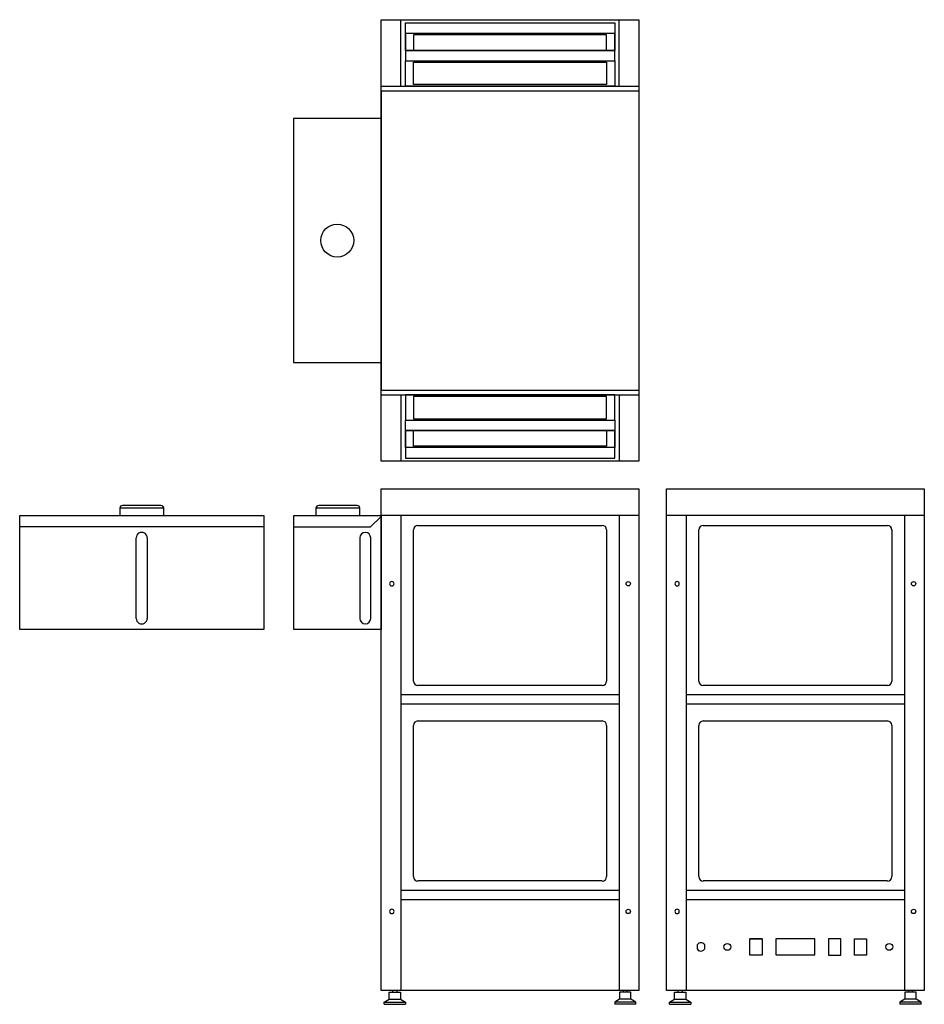
# Model space of a CAD drawing. Units: millimetres. Extents: x -659 to 990, y 0 to 1795.
import ezdxf

# ---------------------------------------------------------------- set-up
doc = ezdxf.new("R2010")
doc.units = ezdxf.units.MM
doc.layers.add('EQUIPMENT', color=5, linetype='Continuous')

# ---------------------------------------------------------------- blocks, each defined once
blk = doc.blocks.new('Vizu Multi Stack Auto Fill Tank Front Elevation')
for p, q in [((-43.8, 18.1), (-113.8, 18.1)), ((-38.8, 13.1), (-118.8, 13.1)), ((-118.8, 13.1), (-118.8, 0)), ((-38.8, 0), (-38.8, 13.1)), ((-19.3, -20.9), (-0.2, -1.8)), ((-159.2, -20.9), (-19.3, -20.9)), ((-38.9, -40.9), (-38.9, -187.8)), ((-18.9, -187.8), (-18.9, -40.9))]:
    blk.add_line(p, q)
blk.add_lwpolyline([(-159.2, 0), (0, 0), (0, -207.8), (-159.2, -207.8)], close=True)
for centre, radius, start, end in [((-113.8, 13.1), 5, 90, 180), ((-43.8, 13.1), 5, 0, 90), ((-28.9, -40.9), 10, 0, 180), ((-28.9, -187.8), 10, 180, 0)]:
    blk.add_arc(centre, radius, start, end)
blk = doc.blocks.new('Vizu Multi Stack Auto Fill Tank')
blk.add_lwpolyline([(160, -222.4), (160, 222.4), (0, 222.4), (0, -222.4)], close=True)
blk.add_circle((80, 0), 30)
blk = doc.blocks.new('Auto Fill Tank Side Elevation')
for p, q in [((40, 899.7), (-40, 899.7)), ((-40, 899.7), (-40, 886.6)), ((35, 904.7), (-35, 904.7)), ((40, 886.6), (40, 899.7)), ((221.5, 865.7), (-221.5, 865.7)), ((-10, 698.8), (-10, 845.7)), ((10, 845.7), (10, 698.8))]:
    blk.add_line(p, q)
blk.add_lwpolyline([(222.4, 678.8), (-222.4, 678.8), (-222.4, 886.6), (222.4, 886.6)], close=True)
for centre, radius, start, end in [((-35, 899.7), 5, 90, 180), ((35, 899.7), 5, 0, 90), ((0, 845.7), 10, 0.0003, 180.0006), ((0, 698.8), 10, 179.9998, 360)]:
    blk.add_arc(centre, radius, start, end)
blk = doc.blocks.new('Vizu Multi Stack Pass Through Front Elevation')
for p, q in [((235, 935.2), (235, 888.4)), ((235, 888.4), (-235, 888.4)), ((-198.8, 888.4), (-198.8, 24.8)), ((-198.8, 888.1), (-198.8, 24.8)), ((198.8, 888.4), (198.8, 24.8)), ((-176, 587.5), (-176, 862.4)), ((-168, 870.3), (168, 870.3)), ((176, 862.4), (176, 587.5)), ((168, 579.5), (-168, 579.5)), ((-198.8, 563.2), (198.8, 563.2)), ((-198.8, 545.9), (190.8, 545.9)), ((-198.8, 545.9), (198.8, 545.9)), ((-176, 232), (-176, 506.9)), ((-168, 514.9), (168, 514.9)), ((176, 506.9), (176, 232)), ((168, 224.1), (-168, 224.1)), ((-198.8, 207.7), (198.8, 207.7)), ((-198.8, 190.5), (198.8, 190.5)), ((-198.8, 190.5), (198.8, 190.5)), ((-220.3, 22), (-199.6, 22)), ((-220.3, 9.6), (-220.3, 22)), ((-213.7, 22), (-213.7, 24.8)), ((-206.2, 24.8), (-206.2, 22)), ((-199.6, 22), (-199.6, 9.6)), ((198.8, 32.5), (198.8, 32.6)), ((220.3, 22), (199.6, 22)), ((199.6, 22), (199.6, 9.6)), ((206.2, 24.8), (206.2, 22)), ((213.7, 22), (213.7, 24.8)), ((220.3, 9.6), (220.3, 22)), ((-229.2, 4), (-220.3, 9.6)), ((-229.2, 4), (-190.7, 4)), ((-229.2, 0), (-229.2, 4)), ((-229.2, 0), (-190.7, 0)), ((-220.3, 9.6), (-199.6, 9.6)), ((-199.6, 9.6), (-190.7, 4)), ((-190.7, 4), (-190.7, 0)), ((199.6, 9.6), (190.7, 4)), ((229.2, 4), (190.7, 4)), ((190.7, 4), (190.7, 0)), ((229.2, 0), (190.7, 0)), ((220.3, 9.6), (199.6, 9.6)), ((229.2, 4), (220.3, 9.6)), ((229.2, 0), (229.2, 4))]:
    blk.add_line(p, q)
blk.add_lwpolyline([(235, 24.8), (-235, 24.8), (-235, 937), (235, 937)], close=True)
for centre, major_axis, start_param, end_param in [((-168, 862.4), (-8.02, 0), 4.712389, 6.283185), ((168, 862.4), (-8.02, 0), 3.141593, 4.712389), ((-168, 587.5), (8.02, 0), 3.141593, 4.712389), ((168, 587.5), (8.02, 0), 4.712389, 6.283185), ((-168, 506.9), (-8.02, 0), 4.712389, 6.283185), ((168, 506.9), (-8.02, 0), 3.141593, 4.712389), ((-168, 232), (8.02, 0), 3.141593, 4.712389), ((168, 232), (8.02, 0), 4.712389, 6.283185)]:
    blk.add_ellipse(centre, major_axis=major_axis, ratio=0.990268, start_param=start_param, end_param=end_param)
at = {"extrusion": (0, 0, -1)}
for centre, major_axis in [((-215.5, 764.2), (-4.01, 0)), ((-215.5, 168.7), (4.01, 0))]:
    blk.add_ellipse(centre, major_axis=major_axis, ratio=0.990268, dxfattribs=at)
for centre, major_axis in [((215.5, 764.2), (4.01, 0)), ((215.5, 168.7), (-4.01, 0))]:
    blk.add_ellipse(centre, major_axis=major_axis, ratio=0.990268)
blk = doc.blocks.new('Vizu Multi Stack Pass Through Rear Elevation')
for p, q in [((235, 935.2), (235, 888.4)), ((235, 888.4), (-235, 888.4)), ((-198.8, 888.4), (-198.8, 24.8)), ((-198.8, 888.1), (-198.8, 24.8)), ((198.8, 888.4), (198.8, 24.8)), ((-176, 587.5), (-176, 862.4)), ((-168, 870.3), (168, 870.3)), ((176, 862.4), (176, 587.5)), ((168, 579.5), (-168, 579.5)), ((-198.8, 563.2), (198.8, 563.2)), ((-198.8, 545.9), (190.8, 545.9)), ((-198.8, 545.9), (198.8, 545.9)), ((-176, 232), (-176, 506.9)), ((-168, 514.9), (168, 514.9)), ((176, 506.9), (176, 232)), ((168, 224.1), (-168, 224.1)), ((-198.8, 207.7), (198.8, 207.7)), ((-198.8, 190.5), (198.8, 190.5)), ((-198.8, 190.5), (198.8, 190.5)), ((-178.6, 100.1), (-178.6, 108.4)), ((-165.6, 108.4), (-165.6, 100.1)), ((-82.7, 89.4), (-82.7, 119.2)), ((-82.7, 119.2), (-60.6, 119.2)), ((-60.6, 119), (-82.7, 119)), ((-60.6, 119.2), (-60.6, 89.4)), ((35.6, 118.7), (-35.6, 118.7)), ((-35.6, 118.7), (-35.6, 89.9)), ((35.6, 89.9), (35.6, 118.7)), ((60.6, 119.2), (60.6, 89.4)), ((82.7, 119.2), (60.6, 119.2)), ((82.7, 89.4), (82.7, 119.2)), ((107.7, 89.4), (107.7, 119.2)), ((107.7, 119.2), (129.8, 119.2)), ((129.8, 119.2), (129.8, 89.4)), ((-175, 97.2), (-175.4, 97.4)), ((-35.6, 89.9), (35.6, 89.9)), ((-60.6, 89.4), (-82.7, 89.4)), ((60.6, 89.4), (82.7, 89.4)), ((129.8, 89.4), (107.7, 89.4)), ((-220.3, 22), (-199.6, 22)), ((-220.3, 9.6), (-220.3, 22)), ((-213.7, 22), (-213.7, 24.8)), ((-206.2, 24.8), (-206.2, 22)), ((-199.6, 22), (-199.6, 9.6)), ((-198.8, 32.5), (-198.8, 32.6)), ((198.8, 32.5), (198.8, 32.6)), ((220.3, 22), (199.6, 22)), ((199.6, 22), (199.6, 9.6)), ((206.2, 24.8), (206.2, 22)), ((213.7, 22), (213.7, 24.8)), ((220.3, 9.6), (220.3, 22)), ((-229.2, 4), (-220.3, 9.6)), ((-229.2, 4), (-190.7, 4)), ((-229.2, 0), (-229.2, 4)), ((-229.2, 0), (-190.7, 0)), ((-220.3, 9.6), (-199.6, 9.6)), ((-199.6, 9.6), (-190.7, 4)), ((-190.7, 4), (-190.7, 0)), ((199.6, 9.6), (190.7, 4)), ((229.2, 4), (190.7, 4)), ((190.7, 4), (190.7, 0)), ((229.2, 0), (190.7, 0)), ((220.3, 9.6), (199.6, 9.6)), ((229.2, 4), (220.3, 9.6)), ((229.2, 0), (229.2, 4))]:
    blk.add_line(p, q)
blk.add_lwpolyline([(235, 24.8), (-235, 24.8), (-235, 937), (235, 937)], close=True)
for centre, major_axis, start_param, end_param in [((-168, 862.4), (-8.02, 0), 4.712389, 6.283185), ((168, 862.4), (-8.02, 0), 3.141593, 4.712389), ((-168, 587.5), (8.02, 0), 3.141593, 4.712389), ((168, 587.5), (8.02, 0), 4.712389, 6.283185), ((-168, 506.9), (-8.02, 0), 4.712389, 6.283185), ((168, 506.9), (-8.02, 0), 3.141593, 4.712389), ((-168, 232), (8.02, 0), 3.141593, 4.712389), ((168, 232), (8.02, 0), 4.712389, 6.283185), ((-172.1, 104.3), (-7.72, 0), 3.71821, 5.706568), ((-172.1, 104.3), (-7.72, 0), 0.576617, 1.125531), ((-172.1, 104.3), (7.72, 0), 4.323423, 5.706568)]:
    blk.add_ellipse(centre, major_axis=major_axis, ratio=0.990268, start_param=start_param, end_param=end_param)
at = {"extrusion": (0, 0, -1)}
for centre, major_axis in [((-215.5, 764.2), (-4.01, 0)), ((-215.5, 168.7), (4.01, 0))]:
    blk.add_ellipse(centre, major_axis=major_axis, ratio=0.990268, dxfattribs=at)
for centre, major_axis in [((215.5, 764.2), (4.01, 0)), ((215.5, 168.7), (-4.01, 0)), ((-124, 104.3), (-6.26, 0)), ((171.1, 104.3), (-6.26, 0))]:
    blk.add_ellipse(centre, major_axis=major_axis, ratio=0.990268)
blk = doc.blocks.new('Vizu Multi Stack Plan Elevation')
at = {"layer": 'EQUIPMENT'}
for p, q in [((-235.8, -402.3), (-235.8, 402.7)), ((-235.8, 402.7), (234.2, 402.7)), ((-199.6, 281.4), (-199.6, 402.7)), ((-191.6, 396.9), (189.9, 396.9)), ((-191.6, 346.4), (-191.6, 396.9)), ((189.9, 396.9), (189.9, 346.4)), ((198, 281.4), (198, 402.7)), ((234.2, 402.7), (234.2, -402.3)), ((189.9, 377.7), (-191.6, 377.7)), ((-191.6, 377.7), (-191.6, 346.4)), ((189.9, 346.4), (189.9, 377.7)), ((175.2, 375), (-176.8, 375)), ((-176.8, 375), (-176.8, 346.4)), ((175.2, 346.4), (175.2, 375)), ((189.9, 346.4), (-191.6, 346.4)), ((-191.6, 346.4), (189.9, 346.4)), ((189.9, 346.4), (-191.6, 346.4)), ((-191.6, 346.4), (-191.6, 327.4)), ((-176.8, 346.4), (175.2, 346.4)), ((189.9, 327.4), (189.9, 346.4)), ((-191.6, 327.4), (189.9, 327.4)), ((-191.6, 327.4), (189.9, 327.4)), ((-191.6, 281.4), (-191.6, 327.4)), ((-176.8, 325.1), (175.2, 325.1)), ((-176.8, 284.3), (-176.8, 325.1)), ((175.2, 325.1), (175.2, 284.3)), ((189.9, 327.4), (189.9, 281.4)), ((-235.8, 281.4), (234.2, 281.4)), ((-235.8, 273), (234.2, 273)), ((-235.8, 272.6), (-235.8, -272.6)), ((189.9, 281.4), (-191.6, 281.4)), ((175.2, 284.3), (-176.8, 284.3)), ((-235.8, -272.6), (234.2, -272.6)), ((-235.8, -281), (234.2, -281)), ((-199.6, -281), (-199.6, -402.3)), ((189.9, -281), (-191.6, -281)), ((-191.6, -281), (-191.6, -327.1)), ((175.2, -284), (-176.8, -284)), ((-176.8, -284), (-176.8, -324.8)), ((175.2, -324.8), (175.2, -284)), ((189.9, -327.1), (189.9, -281)), ((198, -281), (198, -402.3)), ((-191.6, -346.1), (-191.6, -327.1)), ((-191.6, -327.1), (189.9, -327.1)), ((-191.6, -327.1), (189.9, -327.1)), ((-176.8, -324.8), (175.2, -324.8)), ((189.9, -327.1), (189.9, -346.1)), ((189.9, -346.1), (-191.6, -346.1)), ((-191.6, -346.1), (-191.6, -396.6)), ((-191.6, -377.3), (-191.6, -346.1)), ((-191.6, -346.1), (189.9, -346.1)), ((189.9, -346.1), (-191.6, -346.1)), ((-176.8, -374.7), (-176.8, -346.1)), ((-176.8, -346.1), (175.2, -346.1)), ((175.2, -346.1), (175.2, -374.7)), ((189.9, -396.6), (189.9, -346.1)), ((189.9, -346.1), (189.9, -377.3)), ((175.2, -374.7), (-176.8, -374.7)), ((189.9, -377.3), (-191.6, -377.3)), ((234.2, -402.3), (-235.8, -402.3)), ((-191.6, -396.6), (189.9, -396.6))]:
    blk.add_line(p, q, dxfattribs=at)

msp = doc.modelspace()

# ---------------------------------------------------------------- block references
at = {"yscale": 1.003208556149733, "zscale": 1.003208556149733}
for name, p in [('Vizu Multi Stack Pass Through Front Elevation', (235, 0)), ('Vizu Multi Stack Pass Through Rear Elevation', (755, 0))]:
    msp.add_blockref(name, p, dxfattribs=at)
for name, p in [('Auto Fill Tank Side Elevation', (-436.3, 4.7)), ('Vizu Multi Stack Auto Fill Tank Front Elevation', (0, 891.3))]:
    msp.add_blockref(name, p)
at = {"layer": 'EQUIPMENT'}
msp.add_blockref('Vizu Multi Stack Plan Elevation', (235.8, 1392.3), dxfattribs=at)
at = {"layer": 'EQUIPMENT', "rotation": 180}
msp.add_blockref('Vizu Multi Stack Auto Fill Tank', (0, 1392.3), dxfattribs=at)

doc.saveas('drawing.dxf')
